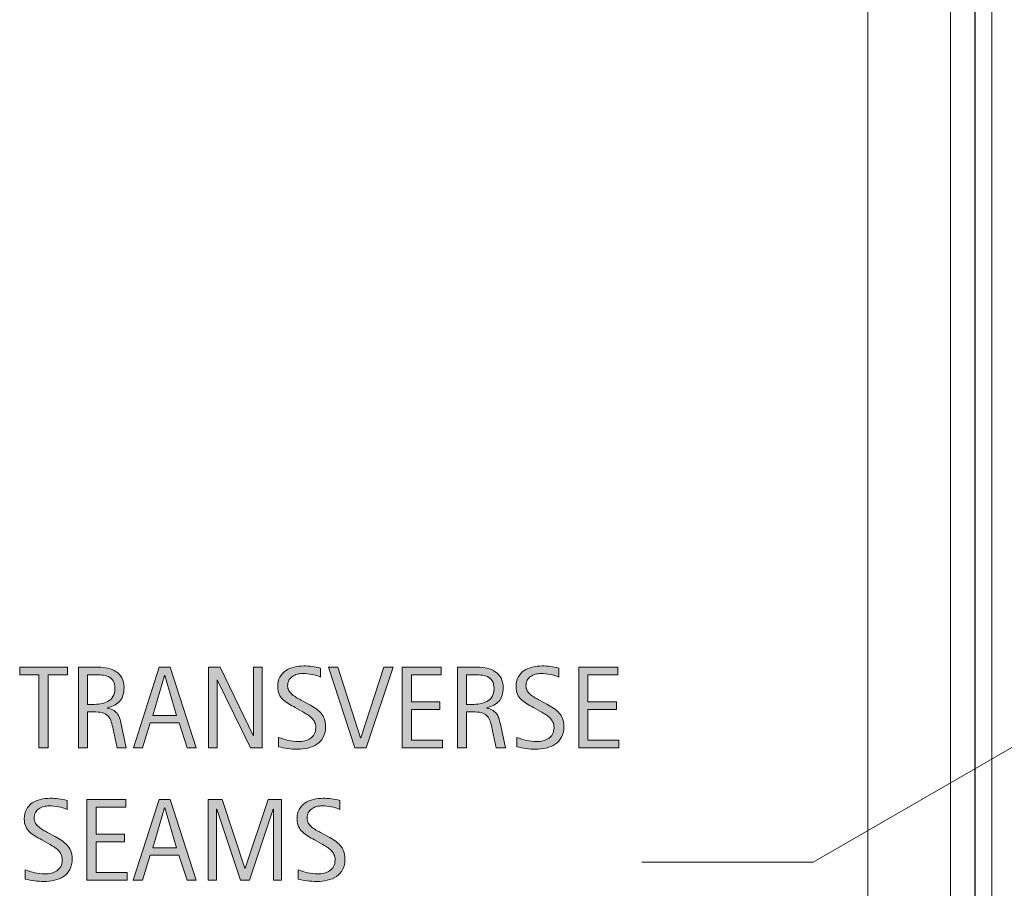
# Model space of a CAD drawing. Units: inches. Extents: x 294 to 512, y 0 to 536.
# Drawn here: x 294 to 341, y 129 to 171 of the extents above; entities that cross this region are included whole.
import ezdxf

# ---------------------------------------------------------------- set-up
doc = ezdxf.new("R2010")
doc.units = ezdxf.units.IN
doc.header["$MEASUREMENT"] = 0
doc.layers.add('BASE-OTHER', color=7, linetype='Continuous')
doc.layers.add('CDATEXT', color=7, linetype='Continuous')

# ---------------------------------------------------------------- blocks, each defined once
blk = doc.blocks.new('block 45')
at = {"layer": 'BASE-OTHER', "color": 7, "lineweight": 25}
blk.add_lwpolyline([(339.371, 0.118), (339.371, 535.798)], dxfattribs=at)
blk = doc.blocks.new('block 46')
at = {"layer": 'BASE-OTHER', "color": 7, "lineweight": 13}
blk.add_lwpolyline([(338.184, 0.118), (338.184, 535.798)], dxfattribs=at)
blk = doc.blocks.new('block 47')
at = {"layer": 'BASE-OTHER', "color": 7, "lineweight": 13}
blk.add_lwpolyline([(334.225, 0.118), (334.225, 535.798)], dxfattribs=at)
blk = doc.blocks.new('block 48')
at = {"layer": 'BASE-OTHER', "color": 7, "lineweight": 5}
blk.add_lwpolyline([(340.163, 0.118), (340.163, 535.798)], dxfattribs=at)
blk = doc.blocks.new('block 50')
at = {"layer": 'CDATEXT', "color": 7, "lineweight": 18}
blk.add_lwpolyline([(323.415, 130.711), (331.613, 130.711), (399.376, 169.797)], dxfattribs=at)
blk = doc.blocks.new('block 54')
at = {"layer": 'CDATEXT'}
h = blk.add_hatch(color=7, dxfattribs=at)
h.dxf.hatch_style = 2
edge = h.paths.add_edge_path()
edge.add_spline(control_points=[(296.143, 130.869), (296.143, 130.667), (296.105, 130.497), (296.029, 130.357), (295.954, 130.219), (295.854, 130.106), (295.728, 130.021), (295.603, 129.938), (295.458, 129.876), (295.294, 129.839), (295.13, 129.802), (294.96, 129.783), (294.783, 129.783), (294.63, 129.783), (294.481, 129.794), (294.334, 129.817), (294.188, 129.84), (294.041, 129.867), (293.894, 129.9), (293.894, 129.9), (293.894, 130.348), (293.894, 130.348), (294.043, 130.285), (294.196, 130.236), (294.354, 130.2), (294.512, 130.164), (294.672, 130.146), (294.834, 130.146), (294.938, 130.146), (295.04, 130.158), (295.14, 130.183), (295.24, 130.207), (295.329, 130.246), (295.407, 130.299), (295.484, 130.352), (295.547, 130.42), (295.595, 130.503), (295.644, 130.585), (295.668, 130.686), (295.668, 130.805), (295.668, 130.912), (295.65, 131.004), (295.615, 131.082), (295.579, 131.159), (295.531, 131.227), (295.471, 131.285), (295.411, 131.344), (295.342, 131.396), (295.265, 131.442), (295.187, 131.488), (295.107, 131.535), (295.025, 131.583), (295.025, 131.583), (294.684, 131.774), (294.684, 131.774), (294.576, 131.832), (294.473, 131.892), (294.373, 131.95), (294.274, 132.01), (294.185, 132.077), (294.107, 132.152), (294.028, 132.229), (293.966, 132.315), (293.919, 132.415), (293.873, 132.514), (293.85, 132.634), (293.85, 132.774), (293.85, 132.954), (293.885, 133.107), (293.955, 133.233), (294.025, 133.358), (294.118, 133.461), (294.233, 133.54), (294.349, 133.619), (294.481, 133.677), (294.631, 133.713), (294.78, 133.748), (294.934, 133.766), (295.093, 133.766), (295.229, 133.766), (295.364, 133.756), (295.496, 133.735), (295.627, 133.716), (295.761, 133.692), (295.896, 133.665), (295.896, 133.665), (295.896, 133.233), (295.896, 133.233), (295.767, 133.286), (295.629, 133.328), (295.483, 133.357), (295.337, 133.388), (295.193, 133.402), (295.052, 133.402), (294.958, 133.402), (294.869, 133.392), (294.782, 133.368), (294.696, 133.346), (294.619, 133.311), (294.55, 133.264), (294.482, 133.216), (294.427, 133.155), (294.386, 133.081), (294.345, 133.006), (294.325, 132.917), (294.325, 132.813), (294.325, 132.726), (294.346, 132.647), (294.388, 132.578), (294.429, 132.509), (294.482, 132.447), (294.546, 132.393), (294.609, 132.338), (294.679, 132.289), (294.753, 132.247), (294.828, 132.204), (294.899, 132.164), (294.966, 132.128), (294.966, 132.128), (295.327, 131.932), (295.327, 131.932), (295.439, 131.869), (295.545, 131.807), (295.645, 131.743), (295.744, 131.68), (295.83, 131.606), (295.904, 131.524), (295.978, 131.442), (296.036, 131.349), (296.079, 131.243), (296.122, 131.138), (296.143, 131.013), (296.143, 130.869)], knot_values=[0, 0, 0, 0, 1, 1, 1, 2, 2, 2, 3, 3, 3, 4, 4, 4, 5, 5, 5, 6, 6, 6, 7, 7, 7, 8, 8, 8, 9, 9, 9, 10, 10, 10, 11, 11, 11, 12, 12, 12, 13, 13, 13, 14, 14, 14, 15, 15, 15, 16, 16, 16, 17, 17, 17, 18, 18, 18, 19, 19, 19, 20, 20, 20, 21, 21, 21, 22, 22, 22, 23, 23, 23, 24, 24, 24, 25, 25, 25, 26, 26, 26, 27, 27, 27, 28, 28, 28, 29, 29, 29, 30, 30, 30, 31, 31, 31, 32, 32, 32, 33, 33, 33, 34, 34, 34, 35, 35, 35, 36, 36, 36, 37, 37, 37, 38, 38, 38, 39, 39, 39, 40, 40, 40, 41, 41, 41, 42, 42, 42, 43, 43, 43, 44, 44, 44, 44], degree=3, periodic=1)
h = blk.add_hatch(color=7, dxfattribs=at)
h.dxf.hatch_style = 2
h.paths.add_polyline_path([(296.851, 129.846), (296.851, 133.703), (298.718, 133.703), (298.718, 133.34), (297.288, 133.34), (297.288, 132.049), (298.653, 132.049), (298.653, 131.686), (297.288, 131.686), (297.288, 130.209), (298.77, 130.209), (298.77, 129.846)])
h = blk.add_hatch(color=7, dxfattribs=at)
h.dxf.hatch_style = 2
h.paths.add_polyline_path([(301.644, 129.846), (301.256, 131.036), (299.88, 131.036), (299.506, 129.846), (299.069, 129.846), (300.3, 133.703), (300.833, 133.703), (302.078, 129.846)])
h.paths.add_polyline_path([(300.573, 133.308), (300.562, 133.308), (299.997, 131.399), (301.138, 131.399)])
h = blk.add_hatch(color=7, dxfattribs=at)
h.dxf.hatch_style = 2
h.paths.add_polyline_path([(305.775, 129.846), (305.775, 133.239), (305.764, 133.239), (304.628, 129.846), (304.197, 129.846), (303.064, 133.239), (303.05, 133.239), (303.05, 129.846), (302.66, 129.846), (302.66, 133.703), (303.315, 133.703), (304.41, 130.422), (304.421, 130.422), (305.518, 133.703), (306.165, 133.703), (306.165, 129.846)])
h = blk.add_hatch(color=7, dxfattribs=at)
h.dxf.hatch_style = 2
edge = h.paths.add_edge_path()
edge.add_spline(control_points=[(309.202, 130.869), (309.202, 130.667), (309.165, 130.497), (309.089, 130.357), (309.014, 130.219), (308.913, 130.106), (308.788, 130.021), (308.662, 129.938), (308.517, 129.876), (308.354, 129.839), (308.189, 129.802), (308.02, 129.783), (307.843, 129.783), (307.69, 129.783), (307.541, 129.794), (307.394, 129.817), (307.248, 129.84), (307.101, 129.867), (306.953, 129.9), (306.953, 129.9), (306.953, 130.348), (306.953, 130.348), (307.103, 130.285), (307.256, 130.236), (307.414, 130.2), (307.571, 130.164), (307.731, 130.146), (307.894, 130.146), (307.998, 130.146), (308.1, 130.158), (308.2, 130.183), (308.3, 130.207), (308.389, 130.246), (308.466, 130.299), (308.544, 130.352), (308.606, 130.42), (308.655, 130.503), (308.703, 130.585), (308.728, 130.686), (308.728, 130.805), (308.728, 130.912), (308.709, 131.004), (308.674, 131.082), (308.639, 131.159), (308.591, 131.227), (308.531, 131.285), (308.47, 131.344), (308.401, 131.396), (308.324, 131.442), (308.247, 131.488), (308.167, 131.535), (308.085, 131.583), (308.085, 131.583), (307.743, 131.774), (307.743, 131.774), (307.636, 131.832), (307.532, 131.892), (307.433, 131.95), (307.333, 132.01), (307.245, 132.077), (307.167, 132.152), (307.088, 132.229), (307.025, 132.315), (306.979, 132.415), (306.933, 132.514), (306.909, 132.634), (306.909, 132.774), (306.909, 132.954), (306.944, 133.107), (307.015, 133.233), (307.084, 133.358), (307.177, 133.461), (307.293, 133.54), (307.409, 133.619), (307.541, 133.677), (307.69, 133.713), (307.84, 133.748), (307.994, 133.766), (308.152, 133.766), (308.289, 133.766), (308.423, 133.756), (308.555, 133.735), (308.687, 133.716), (308.821, 133.692), (308.956, 133.665), (308.956, 133.665), (308.956, 133.233), (308.956, 133.233), (308.826, 133.286), (308.688, 133.328), (308.543, 133.357), (308.397, 133.388), (308.253, 133.402), (308.111, 133.402), (308.018, 133.402), (307.928, 133.392), (307.842, 133.368), (307.755, 133.346), (307.678, 133.311), (307.61, 133.264), (307.542, 133.216), (307.487, 133.155), (307.446, 133.081), (307.405, 133.006), (307.384, 132.917), (307.384, 132.813), (307.384, 132.726), (307.405, 132.647), (307.447, 132.578), (307.489, 132.509), (307.542, 132.447), (307.605, 132.393), (307.669, 132.338), (307.738, 132.289), (307.813, 132.247), (307.888, 132.204), (307.958, 132.164), (308.026, 132.128), (308.026, 132.128), (308.386, 131.932), (308.386, 131.932), (308.499, 131.869), (308.605, 131.807), (308.704, 131.743), (308.803, 131.68), (308.89, 131.606), (308.963, 131.524), (309.037, 131.442), (309.095, 131.349), (309.138, 131.243), (309.181, 131.138), (309.202, 131.013), (309.202, 130.869)], knot_values=[0, 0, 0, 0, 1, 1, 1, 2, 2, 2, 3, 3, 3, 4, 4, 4, 5, 5, 5, 6, 6, 6, 7, 7, 7, 8, 8, 8, 9, 9, 9, 10, 10, 10, 11, 11, 11, 12, 12, 12, 13, 13, 13, 14, 14, 14, 15, 15, 15, 16, 16, 16, 17, 17, 17, 18, 18, 18, 19, 19, 19, 20, 20, 20, 21, 21, 21, 22, 22, 22, 23, 23, 23, 24, 24, 24, 25, 25, 25, 26, 26, 26, 27, 27, 27, 28, 28, 28, 29, 29, 29, 30, 30, 30, 31, 31, 31, 32, 32, 32, 33, 33, 33, 34, 34, 34, 35, 35, 35, 36, 36, 36, 37, 37, 37, 38, 38, 38, 39, 39, 39, 40, 40, 40, 41, 41, 41, 42, 42, 42, 43, 43, 43, 44, 44, 44, 44], degree=3, periodic=1)
at = {"layer": 'CDATEXT', "lineweight": 0}
for points in [[(296.851, 129.846), (296.851, 133.703), (298.718, 133.703), (298.718, 133.34), (297.288, 133.34), (297.288, 132.049), (298.653, 132.049), (298.653, 131.686), (297.288, 131.686), (297.288, 130.209), (298.77, 130.209), (298.77, 129.846), (296.851, 129.846)], [(301.644, 129.846), (301.256, 131.036), (299.88, 131.036), (299.506, 129.846), (299.069, 129.846), (300.3, 133.703), (300.833, 133.703), (302.078, 129.846), (301.644, 129.846)], [(305.775, 129.846), (305.775, 133.239), (305.764, 133.239), (304.628, 129.846), (304.197, 129.846), (303.064, 133.239), (303.05, 133.239), (303.05, 129.846), (302.66, 129.846), (302.66, 133.703), (303.315, 133.703), (304.41, 130.422), (304.421, 130.422), (305.518, 133.703), (306.165, 133.703), (306.165, 129.846), (305.775, 129.846)], [(300.573, 133.308), (300.562, 133.308), (299.997, 131.399), (301.138, 131.399), (300.573, 133.308)]]:
    blk.add_lwpolyline(points, dxfattribs=at)
for points in [[(296.143, 130.869), (296.143, 130.667), (296.105, 130.497), (296.029, 130.357), (295.954, 130.219), (295.854, 130.106), (295.728, 130.021), (295.603, 129.938), (295.458, 129.876), (295.294, 129.839), (295.13, 129.802), (294.96, 129.783), (294.783, 129.783), (294.63, 129.783), (294.481, 129.794), (294.334, 129.817), (294.188, 129.84), (294.041, 129.867), (293.894, 129.9), (293.894, 129.9), (293.894, 130.348), (293.894, 130.348), (294.043, 130.285), (294.196, 130.236), (294.354, 130.2), (294.512, 130.164), (294.672, 130.146), (294.834, 130.146), (294.938, 130.146), (295.04, 130.158), (295.14, 130.183), (295.24, 130.207), (295.329, 130.246), (295.407, 130.299), (295.484, 130.352), (295.547, 130.42), (295.595, 130.503), (295.644, 130.585), (295.668, 130.686), (295.668, 130.805), (295.668, 130.912), (295.65, 131.004), (295.615, 131.082), (295.579, 131.159), (295.531, 131.227), (295.471, 131.285), (295.411, 131.344), (295.342, 131.396), (295.265, 131.442), (295.187, 131.488), (295.107, 131.535), (295.025, 131.583), (295.025, 131.583), (294.684, 131.774), (294.684, 131.774), (294.576, 131.832), (294.473, 131.892), (294.373, 131.95), (294.274, 132.01), (294.185, 132.077), (294.107, 132.152), (294.028, 132.229), (293.966, 132.315), (293.919, 132.415), (293.873, 132.514), (293.85, 132.634), (293.85, 132.774), (293.85, 132.954), (293.885, 133.107), (293.955, 133.233), (294.025, 133.358), (294.118, 133.461), (294.233, 133.54), (294.349, 133.619), (294.481, 133.677), (294.631, 133.713), (294.78, 133.748), (294.934, 133.766), (295.093, 133.766), (295.229, 133.766), (295.364, 133.756), (295.496, 133.735), (295.627, 133.716), (295.761, 133.692), (295.896, 133.665), (295.896, 133.665), (295.896, 133.233), (295.896, 133.233), (295.767, 133.286), (295.629, 133.328), (295.483, 133.357), (295.337, 133.388), (295.193, 133.402), (295.052, 133.402), (294.958, 133.402), (294.869, 133.392), (294.782, 133.368), (294.696, 133.346), (294.619, 133.311), (294.55, 133.264), (294.482, 133.216), (294.427, 133.155), (294.386, 133.081), (294.345, 133.006), (294.325, 132.917), (294.325, 132.813), (294.325, 132.726), (294.346, 132.647), (294.388, 132.578), (294.429, 132.509), (294.482, 132.447), (294.546, 132.393), (294.609, 132.338), (294.679, 132.289), (294.753, 132.247), (294.828, 132.204), (294.899, 132.164), (294.966, 132.128), (294.966, 132.128), (295.327, 131.932), (295.327, 131.932), (295.439, 131.869), (295.545, 131.807), (295.645, 131.743), (295.744, 131.68), (295.83, 131.606), (295.904, 131.524), (295.978, 131.442), (296.036, 131.349), (296.079, 131.243), (296.122, 131.138), (296.143, 131.013), (296.143, 130.869)], [(309.202, 130.869), (309.202, 130.667), (309.165, 130.497), (309.089, 130.357), (309.014, 130.219), (308.913, 130.106), (308.788, 130.021), (308.662, 129.938), (308.517, 129.876), (308.354, 129.839), (308.189, 129.802), (308.02, 129.783), (307.843, 129.783), (307.69, 129.783), (307.541, 129.794), (307.394, 129.817), (307.248, 129.84), (307.101, 129.867), (306.953, 129.9), (306.953, 129.9), (306.953, 130.348), (306.953, 130.348), (307.103, 130.285), (307.256, 130.236), (307.414, 130.2), (307.571, 130.164), (307.731, 130.146), (307.894, 130.146), (307.998, 130.146), (308.1, 130.158), (308.2, 130.183), (308.3, 130.207), (308.389, 130.246), (308.466, 130.299), (308.544, 130.352), (308.606, 130.42), (308.655, 130.503), (308.703, 130.585), (308.728, 130.686), (308.728, 130.805), (308.728, 130.912), (308.709, 131.004), (308.674, 131.082), (308.639, 131.159), (308.591, 131.227), (308.531, 131.285), (308.47, 131.344), (308.401, 131.396), (308.324, 131.442), (308.247, 131.488), (308.167, 131.535), (308.085, 131.583), (308.085, 131.583), (307.743, 131.774), (307.743, 131.774), (307.636, 131.832), (307.532, 131.892), (307.433, 131.95), (307.333, 132.01), (307.245, 132.077), (307.167, 132.152), (307.088, 132.229), (307.025, 132.315), (306.979, 132.415), (306.933, 132.514), (306.909, 132.634), (306.909, 132.774), (306.909, 132.954), (306.944, 133.107), (307.015, 133.233), (307.084, 133.358), (307.177, 133.461), (307.293, 133.54), (307.409, 133.619), (307.541, 133.677), (307.69, 133.713), (307.84, 133.748), (307.994, 133.766), (308.152, 133.766), (308.289, 133.766), (308.423, 133.756), (308.555, 133.735), (308.687, 133.716), (308.821, 133.692), (308.956, 133.665), (308.956, 133.665), (308.956, 133.233), (308.956, 133.233), (308.826, 133.286), (308.688, 133.328), (308.543, 133.357), (308.397, 133.388), (308.253, 133.402), (308.111, 133.402), (308.018, 133.402), (307.928, 133.392), (307.842, 133.368), (307.755, 133.346), (307.678, 133.311), (307.61, 133.264), (307.542, 133.216), (307.487, 133.155), (307.446, 133.081), (307.405, 133.006), (307.384, 132.917), (307.384, 132.813), (307.384, 132.726), (307.405, 132.647), (307.447, 132.578), (307.489, 132.509), (307.542, 132.447), (307.605, 132.393), (307.669, 132.338), (307.738, 132.289), (307.813, 132.247), (307.888, 132.204), (307.958, 132.164), (308.026, 132.128), (308.026, 132.128), (308.386, 131.932), (308.386, 131.932), (308.499, 131.869), (308.605, 131.807), (308.704, 131.743), (308.803, 131.68), (308.89, 131.606), (308.963, 131.524), (309.037, 131.442), (309.095, 131.349), (309.138, 131.243), (309.181, 131.138), (309.202, 131.013), (309.202, 130.869)]]:
    blk.add_open_spline(points, degree=3, knots=[0, 0, 0, 0, 1, 1, 1, 2, 2, 2, 3, 3, 3, 4, 4, 4, 5, 5, 5, 6, 6, 6, 7, 7, 7, 8, 8, 8, 9, 9, 9, 10, 10, 10, 11, 11, 11, 12, 12, 12, 13, 13, 13, 14, 14, 14, 15, 15, 15, 16, 16, 16, 17, 17, 17, 18, 18, 18, 19, 19, 19, 20, 20, 20, 21, 21, 21, 22, 22, 22, 23, 23, 23, 24, 24, 24, 25, 25, 25, 26, 26, 26, 27, 27, 27, 28, 28, 28, 29, 29, 29, 30, 30, 30, 31, 31, 31, 32, 32, 32, 33, 33, 33, 34, 34, 34, 35, 35, 35, 36, 36, 36, 37, 37, 37, 38, 38, 38, 39, 39, 39, 40, 40, 40, 41, 41, 41, 42, 42, 42, 43, 43, 43, 44, 44, 44, 44], dxfattribs=at)
blk = doc.blocks.new('block 53')
at = {"layer": 'CDATEXT'}
blk.add_blockref('block 54', (0, 0), dxfattribs=at)
blk = doc.blocks.new('block 56')
at = {"layer": 'CDATEXT'}
h = blk.add_hatch(color=7, dxfattribs=at)
h.dxf.hatch_style = 2
h.paths.add_polyline_path([(294.991, 139.672), (294.991, 136.178), (294.554, 136.178), (294.554, 139.672), (293.631, 139.672), (293.631, 140.035), (295.914, 140.035), (295.914, 139.672)])
h = blk.add_hatch(color=7, dxfattribs=at)
h.dxf.hatch_style = 2
edge = h.paths.add_edge_path()
edge.add_spline(control_points=[(298.295, 136.178), (298.295, 136.178), (298.104, 137.067), (298.104, 137.067), (298.077, 137.2), (298.047, 137.318), (298.014, 137.421), (297.981, 137.524), (297.936, 137.61), (297.877, 137.681), (297.819, 137.751), (297.743, 137.804), (297.648, 137.84), (297.554, 137.877), (297.43, 137.895), (297.277, 137.895), (297.277, 137.895), (296.875, 137.895), (296.875, 137.895), (296.875, 137.895), (296.875, 136.178), (296.875, 136.178), (296.875, 136.178), (296.439, 136.178), (296.439, 136.178), (296.439, 136.178), (296.439, 140.035), (296.439, 140.035), (296.439, 140.035), (297.395, 140.035), (297.395, 140.035), (297.553, 140.035), (297.706, 140.019), (297.854, 139.986), (298.002, 139.953), (298.134, 139.899), (298.248, 139.823), (298.361, 139.748), (298.453, 139.647), (298.522, 139.523), (298.591, 139.398), (298.625, 139.245), (298.625, 139.063), (298.625, 138.923), (298.609, 138.8), (298.576, 138.693), (298.543, 138.587), (298.495, 138.495), (298.429, 138.418), (298.363, 138.34), (298.282, 138.275), (298.185, 138.223), (298.087, 138.17), (297.973, 138.127), (297.842, 138.094), (297.842, 138.094), (297.842, 138.083), (297.842, 138.083), (297.969, 138.051), (298.071, 138.009), (298.148, 137.959), (298.224, 137.909), (298.285, 137.85), (298.331, 137.78), (298.376, 137.711), (298.411, 137.632), (298.436, 137.541), (298.46, 137.451), (298.484, 137.349), (298.508, 137.234), (298.508, 137.234), (298.732, 136.178), (298.732, 136.178), (298.732, 136.178), (298.295, 136.178), (298.295, 136.178)], knot_values=[0, 0, 0, 0, 1, 1, 1, 2, 2, 2, 3, 3, 3, 4, 4, 4, 5, 5, 5, 6, 6, 6, 7, 7, 7, 8, 8, 8, 9, 9, 9, 10, 10, 10, 11, 11, 11, 12, 12, 12, 13, 13, 13, 14, 14, 14, 15, 15, 15, 16, 16, 16, 17, 17, 17, 18, 18, 18, 19, 19, 19, 20, 20, 20, 21, 21, 21, 22, 22, 22, 23, 23, 23, 24, 24, 24, 25, 25, 25, 25], degree=3, periodic=1)
edge = h.paths.add_edge_path()
edge.add_spline(control_points=[(298.188, 139.017), (298.188, 139.177), (298.161, 139.301), (298.104, 139.39), (298.048, 139.478), (297.973, 139.543), (297.88, 139.585), (297.788, 139.626), (297.682, 139.651), (297.563, 139.66), (297.445, 139.668), (297.324, 139.672), (297.201, 139.672), (297.201, 139.672), (296.875, 139.672), (296.875, 139.672), (296.875, 139.672), (296.875, 138.258), (296.875, 138.258), (296.875, 138.258), (297.116, 138.258), (297.116, 138.258), (297.247, 138.258), (297.376, 138.268), (297.505, 138.286), (297.633, 138.306), (297.748, 138.343), (297.849, 138.397), (297.95, 138.452), (298.032, 138.528), (298.095, 138.628), (298.157, 138.727), (298.188, 138.856), (298.188, 139.017)], knot_values=[0, 0, 0, 0, 1, 1, 1, 2, 2, 2, 3, 3, 3, 4, 4, 4, 5, 5, 5, 6, 6, 6, 7, 7, 7, 8, 8, 8, 9, 9, 9, 10, 10, 10, 11, 11, 11, 11], degree=3, periodic=1)
h = blk.add_hatch(color=7, dxfattribs=at)
h.dxf.hatch_style = 2
h.paths.add_polyline_path([(301.646, 136.178), (301.258, 137.368), (299.882, 137.368), (299.508, 136.178), (299.072, 136.178), (300.303, 140.035), (300.835, 140.035), (302.08, 136.178)])
h.paths.add_polyline_path([(300.576, 139.64), (300.565, 139.64), (300, 137.731), (301.141, 137.731)])
h = blk.add_hatch(color=7, dxfattribs=at)
h.dxf.hatch_style = 2
h.paths.add_polyline_path([(304.675, 136.178), (303.089, 139.426), (303.078, 139.426), (303.078, 136.178), (302.663, 136.178), (302.663, 140.035), (303.223, 140.035), (304.812, 136.775), (304.822, 136.775), (304.822, 140.035), (305.234, 140.035), (305.234, 136.178)])
h = blk.add_hatch(color=7, dxfattribs=at)
h.dxf.hatch_style = 2
edge = h.paths.add_edge_path()
edge.add_spline(control_points=[(308.276, 137.201), (308.276, 136.999), (308.239, 136.829), (308.163, 136.689), (308.088, 136.551), (307.987, 136.438), (307.862, 136.354), (307.736, 136.27), (307.591, 136.208), (307.428, 136.171), (307.264, 136.134), (307.094, 136.115), (306.917, 136.115), (306.764, 136.115), (306.615, 136.126), (306.468, 136.149), (306.322, 136.172), (306.175, 136.199), (306.027, 136.232), (306.027, 136.232), (306.027, 136.68), (306.027, 136.68), (306.177, 136.617), (306.33, 136.568), (306.488, 136.532), (306.646, 136.496), (306.806, 136.478), (306.968, 136.478), (307.072, 136.478), (307.174, 136.49), (307.274, 136.515), (307.374, 136.539), (307.463, 136.578), (307.541, 136.631), (307.618, 136.684), (307.681, 136.752), (307.729, 136.835), (307.777, 136.917), (307.802, 137.018), (307.802, 137.137), (307.802, 137.244), (307.784, 137.336), (307.749, 137.414), (307.713, 137.491), (307.665, 137.559), (307.605, 137.617), (307.544, 137.676), (307.476, 137.728), (307.398, 137.774), (307.321, 137.82), (307.241, 137.867), (307.159, 137.915), (307.159, 137.915), (306.817, 138.106), (306.817, 138.106), (306.71, 138.164), (306.606, 138.224), (306.507, 138.282), (306.408, 138.342), (306.319, 138.409), (306.241, 138.484), (306.162, 138.561), (306.1, 138.647), (306.053, 138.747), (306.007, 138.846), (305.983, 138.966), (305.983, 139.106), (305.983, 139.286), (306.019, 139.439), (306.089, 139.565), (306.159, 139.69), (306.251, 139.793), (306.367, 139.872), (306.483, 139.951), (306.615, 140.009), (306.765, 140.045), (306.914, 140.08), (307.068, 140.098), (307.227, 140.098), (307.363, 140.098), (307.498, 140.088), (307.629, 140.067), (307.761, 140.048), (307.895, 140.024), (308.03, 139.997), (308.03, 139.997), (308.03, 139.565), (308.03, 139.565), (307.9, 139.618), (307.763, 139.66), (307.617, 139.689), (307.471, 139.72), (307.327, 139.734), (307.186, 139.734), (307.092, 139.734), (307.002, 139.724), (306.916, 139.7), (306.83, 139.678), (306.752, 139.643), (306.684, 139.596), (306.616, 139.548), (306.561, 139.487), (306.52, 139.413), (306.479, 139.338), (306.458, 139.249), (306.458, 139.146), (306.458, 139.058), (306.479, 138.979), (306.521, 138.91), (306.563, 138.841), (306.616, 138.779), (306.68, 138.725), (306.743, 138.67), (306.812, 138.621), (306.887, 138.579), (306.962, 138.536), (307.033, 138.496), (307.1, 138.46), (307.1, 138.46), (307.46, 138.264), (307.46, 138.264), (307.573, 138.201), (307.679, 138.139), (307.778, 138.075), (307.877, 138.012), (307.964, 137.938), (308.038, 137.856), (308.111, 137.774), (308.169, 137.681), (308.212, 137.575), (308.255, 137.47), (308.276, 137.345), (308.276, 137.201)], knot_values=[0, 0, 0, 0, 1, 1, 1, 2, 2, 2, 3, 3, 3, 4, 4, 4, 5, 5, 5, 6, 6, 6, 7, 7, 7, 8, 8, 8, 9, 9, 9, 10, 10, 10, 11, 11, 11, 12, 12, 12, 13, 13, 13, 14, 14, 14, 15, 15, 15, 16, 16, 16, 17, 17, 17, 18, 18, 18, 19, 19, 19, 20, 20, 20, 21, 21, 21, 22, 22, 22, 23, 23, 23, 24, 24, 24, 25, 25, 25, 26, 26, 26, 27, 27, 27, 28, 28, 28, 29, 29, 29, 30, 30, 30, 31, 31, 31, 32, 32, 32, 33, 33, 33, 34, 34, 34, 35, 35, 35, 36, 36, 36, 37, 37, 37, 38, 38, 38, 39, 39, 39, 40, 40, 40, 41, 41, 41, 42, 42, 42, 43, 43, 43, 44, 44, 44, 44], degree=3, periodic=1)
h = blk.add_hatch(color=7, dxfattribs=at)
h.dxf.hatch_style = 2
h.paths.add_polyline_path([(310.222, 136.178), (309.673, 136.178), (308.415, 140.035), (308.862, 140.035), (309.946, 136.652), (309.957, 136.652), (311.06, 140.035), (311.508, 140.035)])
h = blk.add_hatch(color=7, dxfattribs=at)
h.dxf.hatch_style = 2
h.paths.add_polyline_path([(311.943, 136.178), (311.943, 140.035), (313.81, 140.035), (313.81, 139.672), (312.379, 139.672), (312.379, 138.381), (313.745, 138.381), (313.745, 138.018), (312.379, 138.018), (312.379, 136.541), (313.862, 136.541), (313.862, 136.178)])
h = blk.add_hatch(color=7, dxfattribs=at)
h.dxf.hatch_style = 2
edge = h.paths.add_edge_path()
edge.add_spline(control_points=[(316.443, 136.178), (316.443, 136.178), (316.252, 137.067), (316.252, 137.067), (316.225, 137.2), (316.195, 137.318), (316.162, 137.421), (316.129, 137.524), (316.083, 137.61), (316.025, 137.681), (315.967, 137.751), (315.891, 137.804), (315.796, 137.84), (315.702, 137.877), (315.578, 137.895), (315.425, 137.895), (315.425, 137.895), (315.023, 137.895), (315.023, 137.895), (315.023, 137.895), (315.023, 136.178), (315.023, 136.178), (315.023, 136.178), (314.587, 136.178), (314.587, 136.178), (314.587, 136.178), (314.587, 140.035), (314.587, 140.035), (314.587, 140.035), (315.542, 140.035), (315.542, 140.035), (315.701, 140.035), (315.854, 140.019), (316.002, 139.986), (316.15, 139.953), (316.282, 139.899), (316.396, 139.823), (316.509, 139.748), (316.601, 139.647), (316.67, 139.523), (316.739, 139.398), (316.773, 139.245), (316.773, 139.063), (316.773, 138.923), (316.757, 138.8), (316.724, 138.693), (316.691, 138.587), (316.643, 138.495), (316.577, 138.418), (316.511, 138.34), (316.43, 138.275), (316.333, 138.223), (316.235, 138.17), (316.121, 138.127), (315.99, 138.094), (315.99, 138.094), (315.99, 138.083), (315.99, 138.083), (316.117, 138.051), (316.219, 138.009), (316.296, 137.959), (316.372, 137.909), (316.433, 137.85), (316.479, 137.78), (316.524, 137.711), (316.559, 137.632), (316.583, 137.541), (316.608, 137.451), (316.632, 137.349), (316.656, 137.234), (316.656, 137.234), (316.88, 136.178), (316.88, 136.178), (316.88, 136.178), (316.443, 136.178), (316.443, 136.178)], knot_values=[0, 0, 0, 0, 1, 1, 1, 2, 2, 2, 3, 3, 3, 4, 4, 4, 5, 5, 5, 6, 6, 6, 7, 7, 7, 8, 8, 8, 9, 9, 9, 10, 10, 10, 11, 11, 11, 12, 12, 12, 13, 13, 13, 14, 14, 14, 15, 15, 15, 16, 16, 16, 17, 17, 17, 18, 18, 18, 19, 19, 19, 20, 20, 20, 21, 21, 21, 22, 22, 22, 23, 23, 23, 24, 24, 24, 25, 25, 25, 25], degree=3, periodic=1)
edge = h.paths.add_edge_path()
edge.add_spline(control_points=[(316.336, 139.017), (316.336, 139.177), (316.309, 139.301), (316.252, 139.39), (316.196, 139.478), (316.121, 139.543), (316.028, 139.585), (315.936, 139.626), (315.83, 139.651), (315.711, 139.66), (315.593, 139.668), (315.472, 139.672), (315.349, 139.672), (315.349, 139.672), (315.023, 139.672), (315.023, 139.672), (315.023, 139.672), (315.023, 138.258), (315.023, 138.258), (315.023, 138.258), (315.264, 138.258), (315.264, 138.258), (315.395, 138.258), (315.524, 138.268), (315.653, 138.286), (315.781, 138.306), (315.896, 138.343), (315.997, 138.397), (316.098, 138.452), (316.18, 138.528), (316.243, 138.628), (316.305, 138.727), (316.336, 138.856), (316.336, 139.017)], knot_values=[0, 0, 0, 0, 1, 1, 1, 2, 2, 2, 3, 3, 3, 4, 4, 4, 5, 5, 5, 6, 6, 6, 7, 7, 7, 8, 8, 8, 9, 9, 9, 10, 10, 10, 11, 11, 11, 11], degree=3, periodic=1)
h = blk.add_hatch(color=7, dxfattribs=at)
h.dxf.hatch_style = 2
edge = h.paths.add_edge_path()
edge.add_spline(control_points=[(319.682, 137.201), (319.682, 136.999), (319.644, 136.829), (319.568, 136.689), (319.493, 136.551), (319.393, 136.438), (319.267, 136.354), (319.142, 136.27), (318.997, 136.208), (318.833, 136.171), (318.669, 136.134), (318.499, 136.115), (318.322, 136.115), (318.169, 136.115), (318.02, 136.126), (317.874, 136.149), (317.727, 136.172), (317.58, 136.199), (317.433, 136.232), (317.433, 136.232), (317.433, 136.68), (317.433, 136.68), (317.582, 136.617), (317.735, 136.568), (317.893, 136.532), (318.051, 136.496), (318.211, 136.478), (318.373, 136.478), (318.477, 136.478), (318.579, 136.49), (318.679, 136.515), (318.779, 136.539), (318.868, 136.578), (318.946, 136.631), (319.023, 136.684), (319.086, 136.752), (319.134, 136.835), (319.183, 136.917), (319.207, 137.018), (319.207, 137.137), (319.207, 137.244), (319.189, 137.336), (319.154, 137.414), (319.118, 137.491), (319.07, 137.559), (319.01, 137.617), (318.95, 137.676), (318.881, 137.728), (318.804, 137.774), (318.726, 137.82), (318.646, 137.867), (318.564, 137.915), (318.564, 137.915), (318.223, 138.106), (318.223, 138.106), (318.115, 138.164), (318.012, 138.224), (317.912, 138.282), (317.813, 138.342), (317.724, 138.409), (317.646, 138.484), (317.567, 138.561), (317.505, 138.647), (317.458, 138.747), (317.412, 138.846), (317.389, 138.966), (317.389, 139.106), (317.389, 139.286), (317.424, 139.439), (317.494, 139.565), (317.564, 139.69), (317.657, 139.793), (317.772, 139.872), (317.888, 139.951), (318.021, 140.009), (318.17, 140.045), (318.319, 140.08), (318.473, 140.098), (318.632, 140.098), (318.769, 140.098), (318.903, 140.088), (319.035, 140.067), (319.167, 140.048), (319.3, 140.024), (319.435, 139.997), (319.435, 139.997), (319.435, 139.565), (319.435, 139.565), (319.306, 139.618), (319.168, 139.66), (319.022, 139.689), (318.876, 139.72), (318.732, 139.734), (318.591, 139.734), (318.498, 139.734), (318.408, 139.724), (318.321, 139.7), (318.235, 139.678), (318.158, 139.643), (318.089, 139.596), (318.021, 139.548), (317.966, 139.487), (317.925, 139.413), (317.884, 139.338), (317.864, 139.249), (317.864, 139.146), (317.864, 139.058), (317.885, 138.979), (317.927, 138.91), (317.968, 138.841), (318.021, 138.779), (318.085, 138.725), (318.148, 138.67), (318.218, 138.621), (318.292, 138.579), (318.367, 138.536), (318.438, 138.496), (318.505, 138.46), (318.505, 138.46), (318.866, 138.264), (318.866, 138.264), (318.979, 138.201), (319.084, 138.139), (319.184, 138.075), (319.283, 138.012), (319.369, 137.938), (319.443, 137.856), (319.517, 137.774), (319.575, 137.681), (319.618, 137.575), (319.661, 137.47), (319.682, 137.345), (319.682, 137.201)], knot_values=[0, 0, 0, 0, 1, 1, 1, 2, 2, 2, 3, 3, 3, 4, 4, 4, 5, 5, 5, 6, 6, 6, 7, 7, 7, 8, 8, 8, 9, 9, 9, 10, 10, 10, 11, 11, 11, 12, 12, 12, 13, 13, 13, 14, 14, 14, 15, 15, 15, 16, 16, 16, 17, 17, 17, 18, 18, 18, 19, 19, 19, 20, 20, 20, 21, 21, 21, 22, 22, 22, 23, 23, 23, 24, 24, 24, 25, 25, 25, 26, 26, 26, 27, 27, 27, 28, 28, 28, 29, 29, 29, 30, 30, 30, 31, 31, 31, 32, 32, 32, 33, 33, 33, 34, 34, 34, 35, 35, 35, 36, 36, 36, 37, 37, 37, 38, 38, 38, 39, 39, 39, 40, 40, 40, 41, 41, 41, 42, 42, 42, 43, 43, 43, 44, 44, 44, 44], degree=3, periodic=1)
h = blk.add_hatch(color=7, dxfattribs=at)
h.dxf.hatch_style = 2
h.paths.add_polyline_path([(320.39, 136.178), (320.39, 140.035), (322.257, 140.035), (322.257, 139.672), (320.827, 139.672), (320.827, 138.381), (322.192, 138.381), (322.192, 138.018), (320.827, 138.018), (320.827, 136.541), (322.309, 136.541), (322.309, 136.178)])
at = {"layer": 'CDATEXT', "lineweight": 0}
for points in [[(294.991, 139.672), (294.991, 136.178), (294.554, 136.178), (294.554, 139.672), (293.631, 139.672), (293.631, 140.035), (295.914, 140.035), (295.914, 139.672), (294.991, 139.672)], [(301.646, 136.178), (301.258, 137.368), (299.882, 137.368), (299.508, 136.178), (299.072, 136.178), (300.303, 140.035), (300.835, 140.035), (302.08, 136.178), (301.646, 136.178)], [(304.675, 136.178), (303.089, 139.426), (303.078, 139.426), (303.078, 136.178), (302.663, 136.178), (302.663, 140.035), (303.223, 140.035), (304.812, 136.775), (304.822, 136.775), (304.822, 140.035), (305.234, 140.035), (305.234, 136.178), (304.675, 136.178)], [(310.222, 136.178), (309.673, 136.178), (308.415, 140.035), (308.862, 140.035), (309.946, 136.652), (309.957, 136.652), (311.06, 140.035), (311.508, 140.035), (310.222, 136.178)], [(311.943, 136.178), (311.943, 140.035), (313.81, 140.035), (313.81, 139.672), (312.379, 139.672), (312.379, 138.381), (313.745, 138.381), (313.745, 138.018), (312.379, 138.018), (312.379, 136.541), (313.862, 136.541), (313.862, 136.178), (311.943, 136.178)], [(320.39, 136.178), (320.39, 140.035), (322.257, 140.035), (322.257, 139.672), (320.827, 139.672), (320.827, 138.381), (322.192, 138.381), (322.192, 138.018), (320.827, 138.018), (320.827, 136.541), (322.309, 136.541), (322.309, 136.178), (320.39, 136.178)], [(300.576, 139.64), (300.565, 139.64), (300, 137.731), (301.141, 137.731), (300.576, 139.64)]]:
    blk.add_lwpolyline(points, dxfattribs=at)
for points, knots in [([(298.295, 136.178), (298.295, 136.178), (298.104, 137.067), (298.104, 137.067), (298.077, 137.2), (298.047, 137.318), (298.014, 137.421), (297.981, 137.524), (297.936, 137.61), (297.877, 137.681), (297.819, 137.751), (297.743, 137.804), (297.648, 137.84), (297.554, 137.877), (297.43, 137.895), (297.277, 137.895), (297.277, 137.895), (296.875, 137.895), (296.875, 137.895), (296.875, 137.895), (296.875, 136.178), (296.875, 136.178), (296.875, 136.178), (296.439, 136.178), (296.439, 136.178), (296.439, 136.178), (296.439, 140.035), (296.439, 140.035), (296.439, 140.035), (297.395, 140.035), (297.395, 140.035), (297.553, 140.035), (297.706, 140.019), (297.854, 139.986), (298.002, 139.953), (298.134, 139.899), (298.248, 139.823), (298.361, 139.748), (298.453, 139.647), (298.522, 139.523), (298.591, 139.398), (298.625, 139.245), (298.625, 139.063), (298.625, 138.923), (298.609, 138.8), (298.576, 138.693), (298.543, 138.587), (298.495, 138.495), (298.429, 138.418), (298.363, 138.34), (298.282, 138.275), (298.185, 138.223), (298.087, 138.17), (297.973, 138.127), (297.842, 138.094), (297.842, 138.094), (297.842, 138.083), (297.842, 138.083), (297.969, 138.051), (298.071, 138.009), (298.148, 137.959), (298.224, 137.909), (298.285, 137.85), (298.331, 137.78), (298.376, 137.711), (298.411, 137.632), (298.436, 137.541), (298.46, 137.451), (298.484, 137.349), (298.508, 137.234), (298.508, 137.234), (298.732, 136.178), (298.732, 136.178), (298.732, 136.178), (298.295, 136.178), (298.295, 136.178)], [0, 0, 0, 0, 1, 1, 1, 2, 2, 2, 3, 3, 3, 4, 4, 4, 5, 5, 5, 6, 6, 6, 7, 7, 7, 8, 8, 8, 9, 9, 9, 10, 10, 10, 11, 11, 11, 12, 12, 12, 13, 13, 13, 14, 14, 14, 15, 15, 15, 16, 16, 16, 17, 17, 17, 18, 18, 18, 19, 19, 19, 20, 20, 20, 21, 21, 21, 22, 22, 22, 23, 23, 23, 24, 24, 24, 25, 25, 25, 25]), ([(308.276, 137.201), (308.276, 136.999), (308.239, 136.829), (308.163, 136.689), (308.088, 136.551), (307.987, 136.438), (307.862, 136.354), (307.736, 136.27), (307.591, 136.208), (307.428, 136.171), (307.264, 136.134), (307.094, 136.115), (306.917, 136.115), (306.764, 136.115), (306.615, 136.126), (306.468, 136.149), (306.322, 136.172), (306.175, 136.199), (306.027, 136.232), (306.027, 136.232), (306.027, 136.68), (306.027, 136.68), (306.177, 136.617), (306.33, 136.568), (306.488, 136.532), (306.646, 136.496), (306.806, 136.478), (306.968, 136.478), (307.072, 136.478), (307.174, 136.49), (307.274, 136.515), (307.374, 136.539), (307.463, 136.578), (307.541, 136.631), (307.618, 136.684), (307.681, 136.752), (307.729, 136.835), (307.777, 136.917), (307.802, 137.018), (307.802, 137.137), (307.802, 137.244), (307.784, 137.336), (307.749, 137.414), (307.713, 137.491), (307.665, 137.559), (307.605, 137.617), (307.544, 137.676), (307.476, 137.728), (307.398, 137.774), (307.321, 137.82), (307.241, 137.867), (307.159, 137.915), (307.159, 137.915), (306.817, 138.106), (306.817, 138.106), (306.71, 138.164), (306.606, 138.224), (306.507, 138.282), (306.408, 138.342), (306.319, 138.409), (306.241, 138.484), (306.162, 138.561), (306.1, 138.647), (306.053, 138.747), (306.007, 138.846), (305.983, 138.966), (305.983, 139.106), (305.983, 139.286), (306.019, 139.439), (306.089, 139.565), (306.159, 139.69), (306.251, 139.793), (306.367, 139.872), (306.483, 139.951), (306.615, 140.009), (306.765, 140.045), (306.914, 140.08), (307.068, 140.098), (307.227, 140.098), (307.363, 140.098), (307.498, 140.088), (307.629, 140.067), (307.761, 140.048), (307.895, 140.024), (308.03, 139.997), (308.03, 139.997), (308.03, 139.565), (308.03, 139.565), (307.9, 139.618), (307.763, 139.66), (307.617, 139.689), (307.471, 139.72), (307.327, 139.734), (307.186, 139.734), (307.092, 139.734), (307.002, 139.724), (306.916, 139.7), (306.83, 139.678), (306.752, 139.643), (306.684, 139.596), (306.616, 139.548), (306.561, 139.487), (306.52, 139.413), (306.479, 139.338), (306.458, 139.249), (306.458, 139.146), (306.458, 139.058), (306.479, 138.979), (306.521, 138.91), (306.563, 138.841), (306.616, 138.779), (306.68, 138.725), (306.743, 138.67), (306.812, 138.621), (306.887, 138.579), (306.962, 138.536), (307.033, 138.496), (307.1, 138.46), (307.1, 138.46), (307.46, 138.264), (307.46, 138.264), (307.573, 138.201), (307.679, 138.139), (307.778, 138.075), (307.877, 138.012), (307.964, 137.938), (308.038, 137.856), (308.111, 137.774), (308.169, 137.681), (308.212, 137.575), (308.255, 137.47), (308.276, 137.345), (308.276, 137.201)], [0, 0, 0, 0, 1, 1, 1, 2, 2, 2, 3, 3, 3, 4, 4, 4, 5, 5, 5, 6, 6, 6, 7, 7, 7, 8, 8, 8, 9, 9, 9, 10, 10, 10, 11, 11, 11, 12, 12, 12, 13, 13, 13, 14, 14, 14, 15, 15, 15, 16, 16, 16, 17, 17, 17, 18, 18, 18, 19, 19, 19, 20, 20, 20, 21, 21, 21, 22, 22, 22, 23, 23, 23, 24, 24, 24, 25, 25, 25, 26, 26, 26, 27, 27, 27, 28, 28, 28, 29, 29, 29, 30, 30, 30, 31, 31, 31, 32, 32, 32, 33, 33, 33, 34, 34, 34, 35, 35, 35, 36, 36, 36, 37, 37, 37, 38, 38, 38, 39, 39, 39, 40, 40, 40, 41, 41, 41, 42, 42, 42, 43, 43, 43, 44, 44, 44, 44]), ([(316.443, 136.178), (316.443, 136.178), (316.252, 137.067), (316.252, 137.067), (316.225, 137.2), (316.195, 137.318), (316.162, 137.421), (316.129, 137.524), (316.083, 137.61), (316.025, 137.681), (315.967, 137.751), (315.891, 137.804), (315.796, 137.84), (315.702, 137.877), (315.578, 137.895), (315.425, 137.895), (315.425, 137.895), (315.023, 137.895), (315.023, 137.895), (315.023, 137.895), (315.023, 136.178), (315.023, 136.178), (315.023, 136.178), (314.587, 136.178), (314.587, 136.178), (314.587, 136.178), (314.587, 140.035), (314.587, 140.035), (314.587, 140.035), (315.542, 140.035), (315.542, 140.035), (315.701, 140.035), (315.854, 140.019), (316.002, 139.986), (316.15, 139.953), (316.282, 139.899), (316.396, 139.823), (316.509, 139.748), (316.601, 139.647), (316.67, 139.523), (316.739, 139.398), (316.773, 139.245), (316.773, 139.063), (316.773, 138.923), (316.757, 138.8), (316.724, 138.693), (316.691, 138.587), (316.643, 138.495), (316.577, 138.418), (316.511, 138.34), (316.43, 138.275), (316.333, 138.223), (316.235, 138.17), (316.121, 138.127), (315.99, 138.094), (315.99, 138.094), (315.99, 138.083), (315.99, 138.083), (316.117, 138.051), (316.219, 138.009), (316.296, 137.959), (316.372, 137.909), (316.433, 137.85), (316.479, 137.78), (316.524, 137.711), (316.559, 137.632), (316.583, 137.541), (316.608, 137.451), (316.632, 137.349), (316.656, 137.234), (316.656, 137.234), (316.88, 136.178), (316.88, 136.178), (316.88, 136.178), (316.443, 136.178), (316.443, 136.178)], [0, 0, 0, 0, 1, 1, 1, 2, 2, 2, 3, 3, 3, 4, 4, 4, 5, 5, 5, 6, 6, 6, 7, 7, 7, 8, 8, 8, 9, 9, 9, 10, 10, 10, 11, 11, 11, 12, 12, 12, 13, 13, 13, 14, 14, 14, 15, 15, 15, 16, 16, 16, 17, 17, 17, 18, 18, 18, 19, 19, 19, 20, 20, 20, 21, 21, 21, 22, 22, 22, 23, 23, 23, 24, 24, 24, 25, 25, 25, 25]), ([(319.682, 137.201), (319.682, 136.999), (319.644, 136.829), (319.568, 136.689), (319.493, 136.551), (319.393, 136.438), (319.267, 136.354), (319.142, 136.27), (318.997, 136.208), (318.833, 136.171), (318.669, 136.134), (318.499, 136.115), (318.322, 136.115), (318.169, 136.115), (318.02, 136.126), (317.874, 136.149), (317.727, 136.172), (317.58, 136.199), (317.433, 136.232), (317.433, 136.232), (317.433, 136.68), (317.433, 136.68), (317.582, 136.617), (317.735, 136.568), (317.893, 136.532), (318.051, 136.496), (318.211, 136.478), (318.373, 136.478), (318.477, 136.478), (318.579, 136.49), (318.679, 136.515), (318.779, 136.539), (318.868, 136.578), (318.946, 136.631), (319.023, 136.684), (319.086, 136.752), (319.134, 136.835), (319.183, 136.917), (319.207, 137.018), (319.207, 137.137), (319.207, 137.244), (319.189, 137.336), (319.154, 137.414), (319.118, 137.491), (319.07, 137.559), (319.01, 137.617), (318.95, 137.676), (318.881, 137.728), (318.804, 137.774), (318.726, 137.82), (318.646, 137.867), (318.564, 137.915), (318.564, 137.915), (318.223, 138.106), (318.223, 138.106), (318.115, 138.164), (318.012, 138.224), (317.912, 138.282), (317.813, 138.342), (317.724, 138.409), (317.646, 138.484), (317.567, 138.561), (317.505, 138.647), (317.458, 138.747), (317.412, 138.846), (317.389, 138.966), (317.389, 139.106), (317.389, 139.286), (317.424, 139.439), (317.494, 139.565), (317.564, 139.69), (317.657, 139.793), (317.772, 139.872), (317.888, 139.951), (318.021, 140.009), (318.17, 140.045), (318.319, 140.08), (318.473, 140.098), (318.632, 140.098), (318.769, 140.098), (318.903, 140.088), (319.035, 140.067), (319.167, 140.048), (319.3, 140.024), (319.435, 139.997), (319.435, 139.997), (319.435, 139.565), (319.435, 139.565), (319.306, 139.618), (319.168, 139.66), (319.022, 139.689), (318.876, 139.72), (318.732, 139.734), (318.591, 139.734), (318.498, 139.734), (318.408, 139.724), (318.321, 139.7), (318.235, 139.678), (318.158, 139.643), (318.089, 139.596), (318.021, 139.548), (317.966, 139.487), (317.925, 139.413), (317.884, 139.338), (317.864, 139.249), (317.864, 139.146), (317.864, 139.058), (317.885, 138.979), (317.927, 138.91), (317.968, 138.841), (318.021, 138.779), (318.085, 138.725), (318.148, 138.67), (318.218, 138.621), (318.292, 138.579), (318.367, 138.536), (318.438, 138.496), (318.505, 138.46), (318.505, 138.46), (318.866, 138.264), (318.866, 138.264), (318.979, 138.201), (319.084, 138.139), (319.184, 138.075), (319.283, 138.012), (319.369, 137.938), (319.443, 137.856), (319.517, 137.774), (319.575, 137.681), (319.618, 137.575), (319.661, 137.47), (319.682, 137.345), (319.682, 137.201)], [0, 0, 0, 0, 1, 1, 1, 2, 2, 2, 3, 3, 3, 4, 4, 4, 5, 5, 5, 6, 6, 6, 7, 7, 7, 8, 8, 8, 9, 9, 9, 10, 10, 10, 11, 11, 11, 12, 12, 12, 13, 13, 13, 14, 14, 14, 15, 15, 15, 16, 16, 16, 17, 17, 17, 18, 18, 18, 19, 19, 19, 20, 20, 20, 21, 21, 21, 22, 22, 22, 23, 23, 23, 24, 24, 24, 25, 25, 25, 26, 26, 26, 27, 27, 27, 28, 28, 28, 29, 29, 29, 30, 30, 30, 31, 31, 31, 32, 32, 32, 33, 33, 33, 34, 34, 34, 35, 35, 35, 36, 36, 36, 37, 37, 37, 38, 38, 38, 39, 39, 39, 40, 40, 40, 41, 41, 41, 42, 42, 42, 43, 43, 43, 44, 44, 44, 44]), ([(298.188, 139.017), (298.188, 139.177), (298.161, 139.301), (298.104, 139.39), (298.048, 139.478), (297.973, 139.543), (297.88, 139.585), (297.788, 139.626), (297.682, 139.651), (297.563, 139.66), (297.445, 139.668), (297.324, 139.672), (297.201, 139.672), (297.201, 139.672), (296.875, 139.672), (296.875, 139.672), (296.875, 139.672), (296.875, 138.258), (296.875, 138.258), (296.875, 138.258), (297.116, 138.258), (297.116, 138.258), (297.247, 138.258), (297.376, 138.268), (297.505, 138.286), (297.633, 138.306), (297.748, 138.343), (297.849, 138.397), (297.95, 138.452), (298.032, 138.528), (298.095, 138.628), (298.157, 138.727), (298.188, 138.856), (298.188, 139.017)], [0, 0, 0, 0, 1, 1, 1, 2, 2, 2, 3, 3, 3, 4, 4, 4, 5, 5, 5, 6, 6, 6, 7, 7, 7, 8, 8, 8, 9, 9, 9, 10, 10, 10, 11, 11, 11, 11]), ([(316.336, 139.017), (316.336, 139.177), (316.309, 139.301), (316.252, 139.39), (316.196, 139.478), (316.121, 139.543), (316.028, 139.585), (315.936, 139.626), (315.83, 139.651), (315.711, 139.66), (315.593, 139.668), (315.472, 139.672), (315.349, 139.672), (315.349, 139.672), (315.023, 139.672), (315.023, 139.672), (315.023, 139.672), (315.023, 138.258), (315.023, 138.258), (315.023, 138.258), (315.264, 138.258), (315.264, 138.258), (315.395, 138.258), (315.524, 138.268), (315.653, 138.286), (315.781, 138.306), (315.896, 138.343), (315.997, 138.397), (316.098, 138.452), (316.18, 138.528), (316.243, 138.628), (316.305, 138.727), (316.336, 138.856), (316.336, 139.017)], [0, 0, 0, 0, 1, 1, 1, 2, 2, 2, 3, 3, 3, 4, 4, 4, 5, 5, 5, 6, 6, 6, 7, 7, 7, 8, 8, 8, 9, 9, 9, 10, 10, 10, 11, 11, 11, 11])]:
    blk.add_open_spline(points, degree=3, knots=knots, dxfattribs=at)
blk = doc.blocks.new('block 55')
at = {"layer": 'CDATEXT'}
blk.add_blockref('block 56', (0, 0), dxfattribs=at)

msp = doc.modelspace()

# ---------------------------------------------------------------- block references
at = {"layer": 'BASE-OTHER'}
for name in ['block 47', 'block 46', 'block 45', 'block 48']:
    msp.add_blockref(name, (0, 0), dxfattribs=at)
at = {"layer": 'CDATEXT'}
for name in ['block 50', 'block 55', 'block 53']:
    msp.add_blockref(name, (0, 0), dxfattribs=at)

doc.saveas('drawing.dxf')
